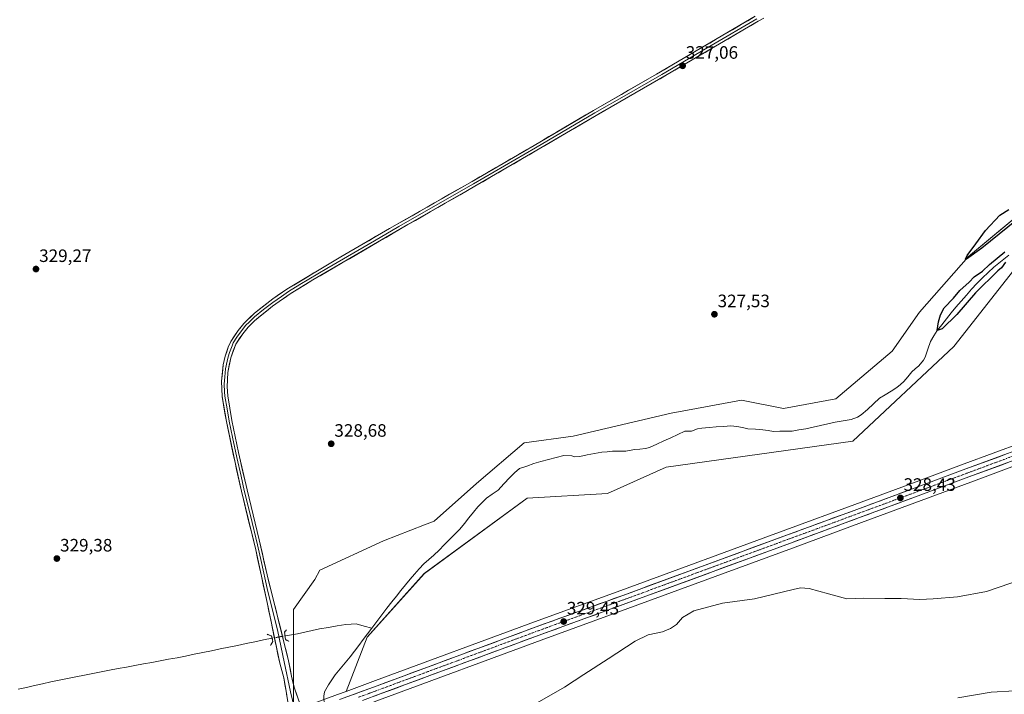
# Model space of a CAD drawing. Units: metres. Extents: x 590691 to 594148, y 4705890 to 4708249.
# Drawn here: x 591984 to 592533, y 4707339 to 4707716 of the extents above; entities that cross this region are included whole.
import ezdxf
from ezdxf.enums import TextEntityAlignment as Align

# ---------------------------------------------------------------- set-up
doc = ezdxf.new("R2010")
doc.units = ezdxf.units.M
doc.header["$MEASUREMENT"] = 0
doc.linetypes.add('TRAZO_Y_PUNTO', pattern=[1, 0.5, -0.25, 0, -0.25])
doc.linetypes.add('TRAZOS2', pattern=[0.375, 0.25, -0.125])
for name, color, linetype, lineweight in [('Carretera de calzada única', 19, 'Continuous', 13), ('Carretera de calzada única Cxs', 19, 'Continuous', 13), ('Carretera de calzada única eje', 19, 'TRAZO_Y_PUNTO', 0), ('Carátula', 7, 'Continuous', 5), ('Corriente natural lineal', 142, 'Continuous', 13), ('Corriente natural lineal oculto', 19, 'TRAZO_Y_PUNTO', 13), ('Cultivos herbáceos CxS', 92, 'Continuous', 0), ('Curva de nivel maestra', 36, 'Continuous', 30), ('Curva de nivel normal', 36, 'Continuous', 0), ('Layer 0', 7, 'Continuous', 0), ('Núcleo urbano CxS', 19, 'Continuous', 0), ('Pastizal CxS', 92, 'Continuous', 0), ('Puente lineal', 2, 'TRAZOS2', 0), ('Punto de cota en terreno', 7, 'Continuous', 0), ('Rótulo de punto de cota en terreno', 19, 'Continuous', 0)]:
    doc.layers.add(name, color=color, linetype=linetype, lineweight=lineweight)
doc.styles.add('Arial', font='txt', dxfattribs={"height": 0.2})

# ---------------------------------------------------------------- blocks, each defined once
blk = doc.blocks.new('*U150')
at = {"layer": 'Núcleo urbano CxS', "color": 19, "linetype": 'Continuous', "lineweight": 0}
for points in [[(591882.3655, 4707236.9723, 330.6025), (591990.8165, 4707276.8665, 330.1296), (592132.1391, 4707328.6175, 328.8146), (592135.5239, 4707329.8553, 328.814), (592142.7445, 4707332.4957, 328.5712), (592144.7479, 4707333.2369, 327.9526), (592161.1983, 4707339.2571, 328.3149), (592161.2015, 4707339.2583, 328.3157), (592166.0231, 4707341.0243, 328.6258), (592182.3533, 4707347.0053, 328.557), (592270.9991, 4707379.8373, 329.0559), (592319.2699, 4707397.3877, 329.4557), (592411.1061, 4707431.1563, 328.6908), (592449.6531, 4707445.2851, 328.2851), (592479.3261, 4707456.2725, 328.1769), (592510.5749, 4707467.9021, 328.3304), (592542.8889, 4707479.8999, 328.4583)], [(592546.6515, 4707469.8303, 328.4911), (592514.3257, 4707457.8183, 328.3027), (592483.0741, 4707446.1877, 328.4407), (592453.3913, 4707435.1965, 328.6265), (592414.8579, 4707420.9453, 329.2817), (592323.0091, 4707387.1821, 329.6801), (592274.7435, 4707369.6237, 329.3193), (592186.1077, 4707336.8153, 328.3816), (592176.2423, 4707333.1933, 328.4113), (592170.0605, 4707330.9327, 328.4099), (592164.8117, 4707329.0131, 328.4205), (592164.8083, 4707329.0119, 328.4206), (592160.8029, 4707327.5443, 328.2119), (592148.3823, 4707322.9933, 327.6441), (592148.3781, 4707322.9917, 327.6443), (592142.5433, 4707320.8537, 328.2992), (592133.0135, 4707317.3537, 328.6043), (592128.4929, 4707315.6935, 328.6496), (591994.5637, 4707266.6537, 329.877), (591886.1361, 4707226.7747, 330.3436)]]:
    blk.add_polyline3d(points, dxfattribs=at)
blk = doc.blocks.new('*U152')
at = {"layer": 'Pastizal CxS', "color": 92, "linetype": 'Continuous', "lineweight": 0}
for points in [[(592136.6813, 4707335.6189, 328.7759), (592136.6821, 4707386.7045, 328.4754), (592148.5213, 4707403.4273, 328.1219), (592151.2683, 4707408.5979, 328.1348), (592186.8241, 4707425.0179, 327.9021), (592209.7219, 4707433.8875, 327.7908), (592215.0849, 4707435.9651, 327.7447), (592238.7885, 4707456.9471, 327.2813), (592265.2275, 4707479.7523, 327.3577), (592292.5771, 4707483.4013, 327.2413), (592347.2773, 4707496.1713, 326.7466), (592361.4501, 4707498.8101, 327.0827), (592386.4787, 4707503.4699, 326.7275), (592409.9695, 4707498.7539, 326.5516), (592439.1415, 4707504.2281, 326.4739), (592470.4537, 4707530.8993, 326.032), (592485.6361, 4707552.5753, 326.0434), (592512.9861, 4707583.5919, 325.7526), (592588.5967, 4707646.5119, 325.1222)], [(592538.3031, 4707575.9445, 325.5772), (592504.7807, 4707533.4189, 325.9265), (592448.4709, 4707480.6629, 326.4946), (592344.5423, 4707466.0675, 326.5448), (592311.7215, 4707451.4713, 326.8602), (592267.0499, 4707448.7353, 327.4666), (592209.6155, 4707406.7737, 327.5964), (592177.7075, 4707371.1955, 327.8993), (592166.0231, 4707341.0243, 328.6258), (592161.2015, 4707339.2583, 328.3157)]]:
    blk.add_polyline3d(points, dxfattribs=at)
blk = doc.blocks.new('*U158')
at = {"layer": 'Cultivos herbáceos CxS', "color": 92, "linetype": 'Continuous', "lineweight": 0}
blk.add_polyline3d([(592186.1077, 4707336.8153, 328.3816), (592274.7435, 4707369.6237, 329.3193), (592323.0091, 4707387.1821, 329.6801), (592414.8579, 4707420.9453, 329.2817), (592453.3913, 4707435.1965, 328.6265), (592483.0741, 4707446.1877, 328.4407), (592514.3257, 4707457.8183, 328.3027), (592546.6515, 4707469.8303, 328.4911)], dxfattribs=at)
blk = doc.blocks.new('*U159')
at = {"layer": 'Cultivos herbáceos CxS', "color": 92, "linetype": 'Continuous', "lineweight": 0}
for points in [[(592542.8889, 4707479.8999, 328.4583), (592510.5749, 4707467.9021, 328.3304), (592479.3261, 4707456.2725, 328.1769), (592449.6531, 4707445.2851, 328.2851), (592411.1061, 4707431.1563, 328.6908), (592319.2699, 4707397.3877, 329.4557), (592270.9991, 4707379.8373, 329.0559), (592182.3533, 4707347.0053, 328.557), (592166.0231, 4707341.0243, 328.6258), (592166.0231, 4707341.0243, 328.6258), (592177.7075, 4707371.1955, 327.8993), (592209.6155, 4707406.7737, 327.5964), (592267.0499, 4707448.7353, 327.4666), (592311.7215, 4707451.4713, 326.8602), (592344.5423, 4707466.0675, 326.5448), (592448.4709, 4707480.6629, 326.4946), (592504.7807, 4707533.4189, 325.9265), (592538.3031, 4707575.9445, 325.5772)], [(592588.5967, 4707646.5119, 325.1222), (592512.9861, 4707583.5919, 325.7526), (592485.6361, 4707552.5753, 326.0434), (592470.4537, 4707530.8993, 326.032), (592439.1415, 4707504.2281, 326.4739), (592409.9695, 4707498.7539, 326.5516), (592386.4787, 4707503.4699, 326.7275), (592361.4501, 4707498.8101, 327.0827), (592347.2773, 4707496.1713, 326.7466), (592292.5771, 4707483.4013, 327.2413), (592265.2275, 4707479.7523, 327.3577), (592238.7885, 4707456.9471, 327.2813), (592215.0849, 4707435.9651, 327.7447), (592209.7219, 4707433.8875, 327.7908), (592186.8241, 4707425.0179, 327.9021), (592151.2683, 4707408.5979, 328.1348), (592148.5213, 4707403.4273, 328.1219), (592136.6821, 4707386.7045, 328.4754), (592136.6813, 4707335.6189, 328.7759), (592135.5239, 4707329.8553, 328.814), (592132.1391, 4707328.6175, 328.8146), (591990.8165, 4707276.8665, 330.1296), (591882.3655, 4707236.9723, 330.6025)]]:
    blk.add_polyline3d(points, dxfattribs=at)
blk = doc.blocks.new('*U175')
at = {"layer": 'Curva de nivel normal', "color": 36, "linetype": 'Continuous', "lineweight": 0}
blk.add_polyline3d([(592543.13, 4707403.64, 330), (592523.05, 4707396.67, 330), (592506.82, 4707393.73, 330), (592493.37, 4707392.69, 330), (592485.92, 4707392.22, 330), (592475.58, 4707392.86, 330), (592466.34, 4707392.8, 330), (592454.47, 4707392.94, 330), (592445.14, 4707392.7, 330), (592434.98, 4707395.47, 330), (592424.16, 4707398.46, 330), (592419.31, 4707398.74, 330), (592415.31, 4707397.91, 330), (592393.64, 4707392.74, 330), (592375.79, 4707390.16, 330), (592359.98, 4707385.96, 330), (592353.58, 4707382.32, 330), (592350.16, 4707378.42, 330), (592346.97, 4707376.04, 330), (592342.41, 4707374.26, 330), (592334.49, 4707372.56, 330), (592327.16, 4707369.1, 330), (592312.16, 4707359.15, 330), (592298.49, 4707350.42, 330), (592287.82, 4707343.42, 330), (592272.49, 4707334.61, 330)], dxfattribs=at)
blk = doc.blocks.new('*U176')
at = {"layer": 'Curva de nivel normal', "color": 36, "linetype": 'Continuous', "lineweight": 0}
blk.add_polyline3d([(592538.88, 4707341.42, 335), (592525.69, 4707340.56, 335), (592507.16, 4707337.37, 335)], dxfattribs=at)
blk = doc.blocks.new('*U178')
at = {"layer": 'Curva de nivel maestra', "color": 36, "linetype": 'Continuous', "lineweight": 30}
for points in [[(592533.64, 4707580.43, 325), (592531.46, 4707577.36, 325), (592529.46, 4707575.57, 325), (592517.0313, 4707563.427, 0), (592506.5983, 4707551.3518, 0), (592498.2906, 4707543.3339, 0), (592495.5701, 4707542.2601, 0), (592496.3585, 4707547.1979, 0), (592497.4212, 4707551.1586, 0), (592499.53, 4707555.05, 325), (592504.59, 4707560.46, 325), (592508.27, 4707564.6, 325), (592513.38, 4707569.33, 325), (592516.27, 4707572.26, 325), (592520.79, 4707575.52, 325), (592524.79, 4707579.12, 325), (592533.28, 4707586.2, 325)], [(592539.82, 4707603.91, 325), (592520.41, 4707588.28, 325), (592511.89, 4707582.22, 325), (592511.31, 4707582.17, 325), (592512.32, 4707584.13, 325), (592517.13, 4707590.66, 325), (592522.46, 4707598.05, 325), (592530.46, 4707606.62, 325), (592535.46, 4707609.87, 325)]]:
    blk.add_polyline3d(points, dxfattribs=at)
blk = doc.blocks.new('5PATER')
at = {"layer": 'Carátula', "linetype": 'Continuous', "lineweight": 5}
h = blk.add_hatch(color=250, dxfattribs=at)
edge = h.paths.add_edge_path()
edge.add_ellipse((0, 0.01), major_axis=(-1.33, -1.34), ratio=0.999422, start_angle=0, end_angle=360)

msp = doc.modelspace()

# ---------------------------------------------------------------- linework, layer by layer
at = {"layer": 'Carretera de calzada única', "color": 19, "linetype": 'Continuous', "lineweight": 13}
for points in [[(592162.23, 4707336.44), (592183.39, 4707344.19), (592272.03, 4707377.02), (592320.3, 4707394.57), (592412.14, 4707428.34), (592450.69, 4707442.47), (592480.37, 4707453.46), (592511.62, 4707465.09), (592543.94, 4707477.09), (592572.67, 4707487.92), (592603.37, 4707499), (592632.58, 4707509.76), (592664.23, 4707521.21), (592696.16, 4707533), (592723.19, 4707542.9), (592751.32, 4707553.38), (592755.92, 4707555.06)], [(592752.96, 4707548.91), (592724.85, 4707538.43), (592697.8, 4707528.54), (592665.87, 4707516.74), (592634.21, 4707505.3), (592605.01, 4707494.52), (592574.32, 4707483.46), (592545.6, 4707472.64), (592513.28, 4707460.63), (592482.03, 4707449), (592452.35, 4707438.01), (592413.82, 4707423.76), (592321.98, 4707390), (592273.71, 4707372.44), (592185.07, 4707339.63), (592175.21, 4707336.01)]]:
    msp.add_lwpolyline(points, dxfattribs=at)
at = {"layer": 'Carretera de calzada única Cxs', "color": 19, "linetype": 'Continuous', "lineweight": 13}
for points in [[(592166.46, 4707337.99, 328.61), (592170.69, 4707339.54, 328.58), (592174.93, 4707341.09, 328.48), (592179.16, 4707342.64, 328.47), (592183.39, 4707344.19, 328.53), (592188.06, 4707345.92, 328.39), (592192.72, 4707347.65, 328.51), (592197.39, 4707349.37, 328.53), (592202.05, 4707351.1, 328.4), (592206.72, 4707352.83, 328.46), (592211.38, 4707354.56, 328.62), (592216.05, 4707356.29, 328.4), (592220.71, 4707358.01, 328.61), (592225.38, 4707359.74, 328.68), (592230.04, 4707361.47, 328.59), (592234.71, 4707363.2, 328.81), (592239.37, 4707364.92, 328.88), (592244.04, 4707366.65, 328.88), (592248.7, 4707368.38, 329.08), (592253.37, 4707370.11, 328.99), (592258.03, 4707371.84, 328.93), (592262.7, 4707373.56, 329.11), (592267.36, 4707375.29, 329.05), (592272.03, 4707377.02, 329.09), (592276.42, 4707378.62, 329.15), (592280.81, 4707380.21, 329.1), (592285.19, 4707381.81, 328.99), (592289.58, 4707383.4, 329.19), (592293.97, 4707385, 329.14), (592298.36, 4707386.59, 329), (592302.75, 4707388.19, 329.21), (592307.14, 4707389.78, 329.21), (592311.52, 4707391.38, 329.08), (592315.91, 4707392.97, 329.29), (592320.3, 4707394.57, 329.31), (592324.89, 4707396.26, 329.15), (592329.48, 4707397.95, 329.28), (592334.08, 4707399.64, 329.3), (592338.67, 4707401.32, 329.06), (592343.26, 4707403.01, 329.08), (592347.85, 4707404.7, 329.21), (592352.44, 4707406.39, 329), (592357.04, 4707408.08, 329.16), (592361.63, 4707409.77, 329.07), (592366.22, 4707411.46, 328.87), (592370.81, 4707413.14, 329.04), (592375.4, 4707414.83, 328.91), (592380, 4707416.52, 328.82), (592384.59, 4707418.21, 328.94), (592389.18, 4707419.9, 328.82), (592393.77, 4707421.59, 328.75), (592398.36, 4707423.27, 328.89), (592402.96, 4707424.96, 328.71), (592407.55, 4707426.65, 328.66), (592412.14, 4707428.34, 328.7), (592416.42, 4707429.91, 328.56), (592420.71, 4707431.48, 328.53), (592424.99, 4707433.05, 328.62), (592429.27, 4707434.62, 328.51), (592433.56, 4707436.19, 328.38), (592437.84, 4707437.76, 328.43), (592442.12, 4707439.33, 328.38), (592446.41, 4707440.9, 328.16), (592450.69, 4707442.47, 328.29), (592454.93, 4707444.04, 328.32), (592459.17, 4707445.61, 328.18), (592463.41, 4707447.18, 328.21), (592467.65, 4707448.75, 328.33), (592471.89, 4707450.32, 328.11), (592476.13, 4707451.89, 327.97), (592480.37, 4707453.46, 328.2), (592484.83, 4707455.12, 328.02), (592489.3, 4707456.78, 327.95), (592493.76, 4707458.44, 328.22), (592498.23, 4707460.11, 328.1), (592502.69, 4707461.77, 328.03), (592507.16, 4707463.43, 328.33), (592511.62, 4707465.09, 328.14), (592516.24, 4707466.8, 328.06), (592520.85, 4707468.52, 328.31), (592525.47, 4707470.23, 328.27), (592530.09, 4707471.95, 328.21), (592534.71, 4707473.66, 328.36)], [(592536.37, 4707469.21, 328.21), (592531.75, 4707467.49, 328.41), (592527.13, 4707465.78, 328.22), (592522.51, 4707464.06, 328.24), (592517.9, 4707462.35, 328.34), (592513.28, 4707460.63, 328.23), (592508.82, 4707458.97, 328.16), (592504.35, 4707457.31, 328.29), (592499.89, 4707455.65, 328.29), (592495.42, 4707453.98, 328.19), (592490.96, 4707452.32, 328.35), (592486.49, 4707450.66, 328.33), (592482.03, 4707449, 328.25), (592477.79, 4707447.43, 328.38), (592473.55, 4707445.86, 328.37), (592469.31, 4707444.29, 328.34), (592465.07, 4707442.72, 328.41), (592460.83, 4707441.15, 328.43), (592456.59, 4707439.58, 328.36), (592452.35, 4707438.01, 328.48), (592448.07, 4707436.43, 328.51), (592443.79, 4707434.84, 328.5), (592439.51, 4707433.26, 328.55), (592435.23, 4707431.68, 328.64), (592430.94, 4707430.09, 328.58), (592426.66, 4707428.51, 328.62), (592422.38, 4707426.93, 328.76), (592418.1, 4707425.34, 328.77), (592413.82, 4707423.76, 328.76), (592409.23, 4707422.07, 328.94), (592404.64, 4707420.38, 328.99), (592400.04, 4707418.7, 328.86), (592395.45, 4707417.01, 329.08), (592390.86, 4707415.32, 328.99), (592386.27, 4707413.63, 328.99), (592381.68, 4707411.94, 329.16), (592377.08, 4707410.26, 329.1), (592372.49, 4707408.57, 329.08), (592367.9, 4707406.88, 329.27), (592363.31, 4707405.19, 329.27), (592358.72, 4707403.5, 329.28), (592354.12, 4707401.82, 329.46), (592349.53, 4707400.13, 329.45), (592344.94, 4707398.44, 329.36), (592340.35, 4707396.75, 329.47), (592335.76, 4707395.06, 329.44), (592331.16, 4707393.38, 329.46), (592326.57, 4707391.69, 329.54), (592321.98, 4707390, 329.41), (592317.59, 4707388.4, 329.36), (592313.2, 4707386.81, 329.44), (592308.82, 4707385.21, 329.33), (592304.43, 4707383.61, 329.27), (592300.04, 4707382.02, 329.42), (592295.65, 4707380.42, 329.32), (592291.26, 4707378.83, 329.26), (592286.87, 4707377.23, 329.4), (592282.49, 4707375.63, 329.29), (592278.1, 4707374.04, 329.23), (592273.71, 4707372.44, 329.29), (592269.04, 4707370.71, 329.22), (592264.38, 4707368.99, 329.16), (592259.71, 4707367.26, 329.23), (592255.05, 4707365.53, 329.11), (592250.38, 4707363.81, 329.03), (592245.72, 4707362.08, 329.13), (592241.05, 4707360.35, 329.02), (592236.39, 4707358.63, 328.98), (592231.72, 4707356.9, 328.99), (592227.06, 4707355.17, 328.91), (592222.39, 4707353.44, 328.87), (592217.73, 4707351.72, 328.84), (592213.06, 4707349.99, 328.71), (592208.4, 4707348.26, 328.72), (592203.73, 4707346.54, 328.7), (592199.07, 4707344.81, 328.61), (592194.4, 4707343.08, 328.66), (592189.74, 4707341.36, 328.6), (592185.07, 4707339.63, 328.52), (592181.78, 4707338.42, 328.53)]]:
    msp.add_polyline3d(points, dxfattribs=at)
at = {"layer": 'Carretera de calzada única eje', "color": 19, "linetype": 'TRAZO_Y_PUNTO', "lineweight": 0}
msp.add_lwpolyline([(592544.78, 4707474.86), (592528.6, 4707468.85), (592512.44, 4707462.85), (592496.82, 4707457.04), (592481.21, 4707451.23), (592466.35, 4707445.73), (592451.51, 4707440.24), (592432.26, 4707433.11), (592412.98, 4707426.06), (592367.05, 4707409.17), (592321.14, 4707392.27), (592297.01, 4707383.51), (592272.87, 4707374.74), (592228.55, 4707358.32), (592184.23, 4707341.91), (592179.3, 4707340.09), (592176.21, 4707338.97), (592172.88, 4707337.75)], dxfattribs=at)
at = {"layer": 'Corriente natural lineal', "color": 142, "linetype": 'Continuous', "lineweight": 13}
for points in [[(592180.34, 4707376.3, 326.29), (592183.13, 4707379.99, 326.42), (592185.92, 4707383.68, 326.13), (592188.71, 4707387.36, 326.4), (592191.5, 4707391.05, 326.14), (592194.04, 4707394.19, 326.42), (592196.57, 4707397.32, 326.09), (592199.11, 4707400.46, 326.53), (592201.64, 4707403.59, 326.12), (592204.2, 4707406.46, 326.38), (592206.77, 4707409.32, 326.12), (592209.33, 4707412.19, 326.34), (592212.12, 4707414.57, 326.1), (592214.9, 4707416.94, 326.29), (592217.81, 4707419.86, 326.26), (592220.72, 4707422.78, 326.12), (592223.62, 4707425.7, 326.42), (592226.53, 4707428.62, 325.88), (592229.44, 4707431.54, 326.31), (592231.94, 4707434.67, 326.03), (592234.45, 4707437.81, 326.14), (592236.95, 4707440.94, 325.93), (592239.45, 4707444.07, 325.91), (592241.83, 4707446.4, 325.79), (592244.2, 4707448.73, 325.84), (592247.47, 4707451.05, 325.9), (592250.74, 4707453.36, 325.7), (592253.99, 4707456.83, 325.93), (592257.23, 4707460.3, 325.67), (592259.98, 4707462.88, 325.74), (592262.73, 4707465.45, 325.84), (592266.69, 4707466.75, 325.74), (592270.64, 4707468.06, 325.66), (592274.6, 4707469.36, 325.69), (592278.88, 4707470.46, 325.79), (592283.15, 4707471.57, 325.81), (592287.43, 4707472.67, 325.72), (592291.94, 4707472.48, 325.71), (592293.38, 4707471.96, 325.86), (592296.25, 4707472.15, 325.84), (592300.37, 4707472.93, 325.59), (592304.5, 4707473.71, 325.41), (592308.62, 4707474.49, 325.56), (592311.55, 4707474.75, 325.65), (592314.48, 4707475.01, 325.62), (592318.24, 4707475.01, 325.58), (592321.99, 4707475.01, 325.63), (592326.75, 4707475.92, 325.71), (592329.82, 4707476.22, 325.65), (592332.88, 4707476.51, 325.63), (592335.25, 4707477.17, 325.62), (592339.19, 4707478.96, 325.52), (592343.13, 4707480.75, 325.65), (592347.06, 4707482.55, 325.37), (592351, 4707484.34, 325.24), (592354.94, 4707486.13, 325.59), (592358.63, 4707486.27, 325.55), (592361.95, 4707487.49, 325.34), (592364.33, 4707487.94, 325.28), (592368.37, 4707488.24, 325.22), (592372.41, 4707488.54, 325.14), (592376.44, 4707488.83, 325.2), (592380.48, 4707489.13, 325.26), (592383.83, 4707488.78, 325.23), (592386.95, 4707488.16, 325.3), (592390.06, 4707487.53, 325.28), (592394.23, 4707487.24, 325.47), (592398.4, 4707486.94, 325.56), (592401.34, 4707486.52, 325.41), (592404.28, 4707486.09, 325.45), (592407.76, 4707486.15, 325.49), (592411.24, 4707486.22, 325.46), (592414.72, 4707486.28, 325.55), (592418.53, 4707486.9, 325.54), (592422.34, 4707487.52, 325.38), (592426.42, 4707488.43, 325.08), (592430.5, 4707489.34, 325.51), (592434.57, 4707490.25, 325.65), (592438.65, 4707491.16, 325.62), (592443.14, 4707491.93, 325.55), (592447.63, 4707492.69, 325.59), (592451.08, 4707493.97, 325.51), (592453.27, 4707495.21, 325.54), (592456.64, 4707498.32, 325.44), (592460.01, 4707501.42, 325.51), (592463.38, 4707504.53, 325.5), (592466.64, 4707506.52, 325.52), (592469.9, 4707508.5, 325.44), (592473.16, 4707510.49, 325.45), (592475.09, 4707512.16, 325.42), (592477.01, 4707513.82, 325.37), (592479.19, 4707516.54, 325.41), (592481.36, 4707519.25, 325.35), (592483.32, 4707520.99, 325.36), (592485.28, 4707522.72, 325.36), (592488.01, 4707525.89, 325.34), (592488.94, 4707527.45, 325.34), (592490.43, 4707531.88, 325.26), (592491.91, 4707536.3, 325.22), (592493.74, 4707539.28, 325.22), (592495.57, 4707542.26, 325.2), (592498.18, 4707545.56, 325.18), (592500.79, 4707548.85, 325.14), (592503.39, 4707552.15, 325.12), (592506, 4707555.44, 325.09), (592508.93, 4707558.74, 325.08), (592511.85, 4707562.05, 325), (592514.78, 4707565.35, 325.11), (592517.7, 4707568.65, 324.94), (592520.83, 4707571.68, 324.91), (592523.96, 4707574.72, 324.95), (592527.09, 4707577.75, 324.8), (592529.88, 4707579.95, 324.92), (592532.66, 4707582.16, 324.85), (592535.45, 4707584.36, 324.86)], [(592131.93, 4707372.02, 327.65), (592135.46, 4707372.57, 326.95), (592138.99, 4707373.12, 326.72), (592143.07, 4707374.06, 326.92), (592147.14, 4707375, 327.26), (592151.22, 4707375.94, 327.39), (592156.09, 4707376.74, 327.2), (592160.97, 4707377.53, 326.89), (592165.84, 4707378.33, 326.54), (592168.74, 4707378.49, 326.38), (592171.64, 4707378.64, 326.29), (592175.99, 4707377.47, 326.1), (592180.34, 4707376.3, 326.29)], [(592153.99, 4707334.72, 326.93), (592153.96, 4707334.85, 326.92), (592153.55, 4707336.37, 326.75), (592153.51, 4707338.42, 326.54), (592154.02, 4707340.74, 326.56), (592156.12, 4707344.74, 326.35), (592158.05, 4707347.54, 326.53), (592159.98, 4707350.34, 326.58), (592162.74, 4707353.67, 326.34), (592165.5, 4707356.99, 326.5), (592168.26, 4707360.32, 326.69), (592170.68, 4707363.52, 326.3), (592173.09, 4707366.71, 326.55), (592175.51, 4707369.91, 326.34), (592177.92, 4707373.1, 326.25), (592180.34, 4707376.3, 326.29)], [(591983.23, 4707342.19, 328.24), (591987.75, 4707343.23, 328.06), (591992.27, 4707344.27, 328.17), (591996.78, 4707345.31, 328.18), (592001.3, 4707346.35, 328.09), (592005.99, 4707347.3, 328.03), (592010.68, 4707348.24, 327.75), (592015.37, 4707349.19, 327.79), (592020.06, 4707350.13, 327.85), (592024.75, 4707351.08, 327.91), (592029.45, 4707351.96, 327.87), (592034.15, 4707352.83, 327.66), (592038.85, 4707353.71, 327.51), (592043.55, 4707354.58, 327.66), (592048.25, 4707355.46, 327.77), (592052.94, 4707356.33, 327.8), (592057.64, 4707357.21, 327.65), (592062.34, 4707358.08, 327.44), (592067.04, 4707358.96, 327.37), (592071.74, 4707359.83, 327.39), (592076.44, 4707360.71, 327.42), (592081.27, 4707361.71, 327.52), (592086.1, 4707362.71, 327.4), (592090.93, 4707363.7, 327.04), (592095.76, 4707364.7, 327.25), (592100.59, 4707365.7, 327.42), (592105.41, 4707366.7, 327.44), (592110.24, 4707367.69, 327.32), (592115.07, 4707368.69, 327.1), (592119.9, 4707369.69, 326.92), (592124.73, 4707370.69, 327.99)]]:
    msp.add_polyline3d(points, dxfattribs=at)
at = {"layer": 'Corriente natural lineal oculto', "color": 19, "linetype": 'TRAZO_Y_PUNTO', "lineweight": 13}
msp.add_polyline3d([(592124.73, 4707370.69, 327.99), (592124.74, 4707370.69, 327.99), (592128.34, 4707371.35, 328.33), (592131.93, 4707372.02, 327.65)], dxfattribs=at)
at = {"layer": 'Cultivos herbáceos CxS', "color": 92, "linetype": 'Continuous', "lineweight": 0}
for points in [[(592588.6, 4707646.51, 325.12), (592512.99, 4707583.59, 325.75), (592485.64, 4707552.58, 326.04), (592470.45, 4707530.9, 326.03), (592439.14, 4707504.23, 326.47), (592409.97, 4707498.75, 326.55), (592386.48, 4707503.47, 326.73), (592361.45, 4707498.81, 327.08), (592347.28, 4707496.17, 326.75), (592292.58, 4707483.4, 327.24), (592265.23, 4707479.75, 327.36), (592238.79, 4707456.95, 327.28), (592215.08, 4707435.97, 327.74), (592209.72, 4707433.89, 327.79), (592186.82, 4707425.02, 327.9), (592151.27, 4707408.6, 328.13), (592148.52, 4707403.43, 328.12), (592136.68, 4707386.7, 328.48), (592136.68, 4707335.62, 328.78), (592135.52, 4707329.86, 328.81)], [(592620.17, 4707633, 325.29), (592569.98, 4707604, 325.38), (592538.3, 4707575.94, 325.58), (592504.78, 4707533.42, 325.93), (592448.47, 4707480.66, 326.49), (592344.54, 4707466.07, 326.54), (592311.72, 4707451.47, 326.86), (592267.05, 4707448.74, 327.47), (592209.62, 4707406.77, 327.6), (592177.71, 4707371.2, 327.9), (592166.02, 4707341.02, 328.63)], [(592542.89, 4707479.9, 328.46), (592510.57, 4707467.9, 328.33), (592479.33, 4707456.27, 328.18), (592449.65, 4707445.29, 328.29), (592411.11, 4707431.16, 328.69), (592319.27, 4707397.39, 329.46), (592271, 4707379.84, 329.06), (592182.35, 4707347.01, 328.56), (592166.02, 4707341.02, 328.63)], [(592546.65, 4707469.83, 328.49), (592514.33, 4707457.82, 328.3), (592483.07, 4707446.19, 328.44), (592453.39, 4707435.2, 328.63), (592414.86, 4707420.95, 329.28), (592323.01, 4707387.18, 329.68), (592274.74, 4707369.62, 329.32), (592186.11, 4707336.82, 328.38), (592176.24, 4707333.19, 328.41), (592170.06, 4707330.93, 328.41), (592164.81, 4707329.01, 328.42), (592164.81, 4707329.01, 328.42), (592160.8, 4707327.54, 328.21)]]:
    msp.add_polyline3d(points, dxfattribs=at)
at = {"layer": 'Layer 0', "linetype": 'Continuous', "lineweight": 0}
for points in [[(592133.57, 4707335.17), (592132.51, 4707341.12), (592131.19, 4707348.53), (592128.98, 4707356.77), (592121.94, 4707390.69), (592115.62, 4707419.98), (592107.69, 4707452.66), (592104.05, 4707468.77), (592099.25, 4707491.54), (592096.89, 4707505.54), (592096.52, 4707514.01), (592097.51, 4707523.17), (592098.65, 4707528.03), (592100.27, 4707532.99), (592101.7, 4707536.21), (592105.82, 4707542.43), (592108.98, 4707546.31), (592115.01, 4707552.1), (592125.19, 4707560.04), (592133.03, 4707565.38), (592163.13, 4707583.48), (592190.2, 4707599.2), (592236.27, 4707625.52), (592270.85, 4707645.62), (592303.89, 4707665.11), (592339.07, 4707685.32), (592394.15, 4707717.62)], [(592394.94, 4707716.25), (592369.57, 4707701.36), (592342.03, 4707685.21), (592322.28, 4707673.85), (592304.69, 4707663.75), (592271.64, 4707644.25), (592254.35, 4707634.2), (592237.06, 4707624.16), (592218.37, 4707613.48), (592195.33, 4707600.32), (592181.8, 4707592.46), (592155.34, 4707577.01), (592140.29, 4707567.96), (592133.89, 4707564.05), (592129.97, 4707561.38), (592125.06, 4707557.99), (592119.97, 4707554.02), (592114.92, 4707549.91), (592111.91, 4707547.02), (592110.15, 4707545.24), (592107.1, 4707541.49), (592105.15, 4707538.56), (592103.09, 4707535.45), (592102.38, 4707533.84), (592100.99, 4707530.09), (592100.18, 4707527.61), (592099.61, 4707525.18), (592098.79, 4707521.03), (592098.29, 4707516.45), (592098.09, 4707512.44), (592098.28, 4707508.2), (592098.47, 4707505.71), (592099.65, 4707498.71), (592100.8, 4707491.84), (592102.66, 4707482.93), (592105.06, 4707471.55), (592107.41, 4707461.08), (592109.23, 4707453.02), (592112.64, 4707439.11), (592116.6, 4707422.77), (592118.78, 4707413), (592121.94, 4707398.36), (592127.94, 4707374.43), (592131.46, 4707357.47), (592135.02, 4707340.72), (592138.12, 4707327.61)], [(592398.84, 4707716.57), (592395.72, 4707714.87), (592344.98, 4707685.1), (592305.48, 4707662.38), (592272.42, 4707642.88), (592237.84, 4707622.79), (592200.46, 4707601.43), (592147.54, 4707570.54), (592134.74, 4707562.72), (592124.92, 4707555.93), (592114.83, 4707547.72), (592111.31, 4707544.16), (592108.37, 4707540.55), (592104.48, 4707534.69), (592101.7, 4707527.18), (592100.06, 4707518.88), (592099.66, 4707510.86), (592100.04, 4707505.87), (592102.35, 4707492.13), (592106.07, 4707474.32), (592110.76, 4707453.38), (592117.58, 4707425.55), (592121.93, 4707406.02), (592133.94, 4707358.16), (592135.55, 4707349.46), (592137.14, 4707342.84), (592140.45, 4707333.71)]]:
    msp.add_lwpolyline(points, dxfattribs=at)
for points in [[(592133.04, 4707338.15, 328.6), (592132.51, 4707341.12, 328.66), (592131.85, 4707344.83, 328.7), (592131.19, 4707348.53, 328.61), (592130.08, 4707352.65, 328.58), (592128.98, 4707356.77, 328.42), (592127.97, 4707361.62, 328.18), (592126.97, 4707366.46, 328.31), (592125.96, 4707371.31, 328.43), (592124.96, 4707376.15, 328.35), (592123.95, 4707381, 328.32), (592122.95, 4707385.84, 328.23), (592121.94, 4707390.69, 328.23), (592120.89, 4707395.57, 328.34), (592119.83, 4707400.45, 328.4), (592118.78, 4707405.34, 328.32), (592117.73, 4707410.22, 328.18), (592116.67, 4707415.1, 328.34), (592115.62, 4707419.98, 328.46), (592114.49, 4707424.65, 328.4), (592113.35, 4707429.32, 328.34), (592112.22, 4707433.99, 328.55), (592111.09, 4707438.65, 328.67), (592109.96, 4707443.32, 328.78), (592108.82, 4707447.99, 328.69), (592107.69, 4707452.66, 328.65), (592106.78, 4707456.69, 328.75), (592105.87, 4707460.72, 328.9), (592104.96, 4707464.74, 328.93), (592104.05, 4707468.77, 328.81), (592103.09, 4707473.32, 328.76), (592102.13, 4707477.88, 328.84), (592101.17, 4707482.43, 328.92), (592100.21, 4707486.99, 328.92), (592099.25, 4707491.54, 328.97), (592098.46, 4707496.21, 328.86), (592097.68, 4707500.87, 328.8), (592096.89, 4707505.54, 328.98), (592096.71, 4707509.78, 329.11), (592096.52, 4707514.01, 329.13), (592097.02, 4707518.59, 329.03), (592097.51, 4707523.17, 328.84), (592098.65, 4707528.03, 328.88), (592099.46, 4707530.51, 328.95), (592100.27, 4707532.99, 329.01), (592101.7, 4707536.21, 328.97), (592103.76, 4707539.32, 328.9), (592105.82, 4707542.43, 328.94), (592107.4, 4707544.37, 328.91), (592108.98, 4707546.31, 328.86), (592112, 4707549.21, 328.91), (592115.01, 4707552.1, 328.86), (592118.4, 4707554.75, 328.89), (592121.8, 4707557.39, 328.78), (592125.19, 4707560.04, 328.76), (592129.11, 4707562.71, 328.71), (592133.03, 4707565.38, 328.68), (592136.79, 4707567.64, 328.62), (592140.56, 4707569.91, 328.64), (592144.32, 4707572.17, 328.52), (592148.08, 4707574.43, 328.56), (592151.84, 4707576.69, 328.4), (592155.61, 4707578.96, 328.54), (592159.37, 4707581.22, 328.42), (592163.13, 4707583.48, 328.42), (592167, 4707585.73, 328.43), (592170.86, 4707587.97, 328.4), (592174.73, 4707590.22, 328.34), (592178.6, 4707592.46, 328.27), (592182.47, 4707594.71, 328.34), (592186.33, 4707596.95, 328.16), (592190.2, 4707599.2, 328.23), (592194.39, 4707601.59, 328.1), (592198.58, 4707603.99, 328.07), (592202.76, 4707606.38, 327.96), (592206.95, 4707608.77, 328), (592211.14, 4707611.16, 327.9), (592215.33, 4707613.56, 327.91), (592219.52, 4707615.95, 327.81), (592223.71, 4707618.34, 327.81), (592227.89, 4707620.73, 327.75), (592232.08, 4707623.13, 327.75), (592236.27, 4707625.52, 327.66), (592240.59, 4707628.03, 327.66), (592244.92, 4707630.55, 327.56), (592249.24, 4707633.06, 327.55), (592253.56, 4707635.57, 327.51), (592257.88, 4707638.08, 327.57), (592262.21, 4707640.6, 327.46), (592266.53, 4707643.11, 327.55), (592270.85, 4707645.62, 327.37), (592274.98, 4707648.06, 327.41), (592279.11, 4707650.49, 327.38), (592283.24, 4707652.93, 327.35), (592287.37, 4707655.37, 327.37), (592291.5, 4707657.8, 327.43), (592295.63, 4707660.24, 327.39), (592299.76, 4707662.67, 327.32), (592303.89, 4707665.11, 327.36), (592307.8, 4707667.36, 327.28), (592311.71, 4707669.6, 327.41), (592315.62, 4707671.85, 327.28), (592319.53, 4707674.09, 327.4), (592323.43, 4707676.34, 327.4), (592327.34, 4707678.58, 327.36), (592331.25, 4707680.83, 327.27), (592335.16, 4707683.07, 327.29), (592339.07, 4707685.32, 327.22), (592343.31, 4707687.8, 327.17), (592347.54, 4707690.29, 327.17), (592351.78, 4707692.77, 327.09), (592356.02, 4707695.26, 327.1), (592360.25, 4707697.74, 327.08), (592364.49, 4707700.23, 327.1), (592368.73, 4707702.71, 327.04), (592372.97, 4707705.2, 327.05), (592377.2, 4707707.68, 326.96), (592381.44, 4707710.17, 327.05), (592385.68, 4707712.65, 326.93), (592389.91, 4707715.14, 327.01), (592394.15, 4707717.62, 326.97)], [(592398.84, 4707716.57, 326.95), (592395.72, 4707714.87, 326.83), (592391.49, 4707712.39, 327.06), (592387.26, 4707709.91, 326.93), (592383.04, 4707707.43, 327.04), (592378.81, 4707704.95, 326.96), (592374.58, 4707702.47, 327.04), (592370.35, 4707699.99, 326.96), (592366.12, 4707697.5, 327.12), (592361.89, 4707695.02, 327), (592357.67, 4707692.54, 327.11), (592353.44, 4707690.06, 327.05), (592349.21, 4707687.58, 327.1), (592344.98, 4707685.1, 327.09), (592341.03, 4707682.83, 327.15), (592337.08, 4707680.56, 327.17), (592333.13, 4707678.28, 327.27), (592329.18, 4707676.01, 327.29), (592325.23, 4707673.74, 327.33), (592321.28, 4707671.47, 327.41), (592317.33, 4707669.2, 327.37), (592313.38, 4707666.92, 327.42), (592309.43, 4707664.65, 327.34), (592305.48, 4707662.38, 327.39), (592301.35, 4707659.94, 327.29), (592297.22, 4707657.51, 327.4), (592293.08, 4707655.07, 327.32), (592288.95, 4707652.63, 327.39), (592284.82, 4707650.19, 327.37), (592280.69, 4707647.76, 327.47), (592276.55, 4707645.32, 327.31), (592272.42, 4707642.88, 327.43), (592268.1, 4707640.37, 327.45), (592263.78, 4707637.86, 327.5), (592259.45, 4707635.35, 327.53), (592255.13, 4707632.84, 327.57), (592250.81, 4707630.32, 327.55), (592246.49, 4707627.81, 327.67), (592242.16, 4707625.3, 327.61), (592237.84, 4707622.79, 327.75), (592233.69, 4707620.42, 327.72), (592229.53, 4707618.04, 327.76), (592225.38, 4707615.67, 327.83), (592221.23, 4707613.3, 327.89), (592217.07, 4707610.92, 327.85), (592212.92, 4707608.55, 327.96), (592208.77, 4707606.18, 327.96), (592204.61, 4707603.8, 327.95), (592200.46, 4707601.43, 328.07), (592196.39, 4707599.05, 328.1), (592192.32, 4707596.68, 328.17), (592188.25, 4707594.3, 328.18), (592184.18, 4707591.93, 328.28), (592180.11, 4707589.55, 328.21), (592176.04, 4707587.17, 328.37), (592171.96, 4707584.8, 328.46), (592167.89, 4707582.42, 328.49), (592163.82, 4707580.04, 328.37), (592159.75, 4707577.67, 328.49), (592155.68, 4707575.29, 328.41), (592151.61, 4707572.92, 328.6), (592147.54, 4707570.54, 328.49), (592143.27, 4707567.93, 328.61), (592139.01, 4707565.33, 328.59), (592134.74, 4707562.72, 328.67), (592131.47, 4707560.46, 328.59), (592128.19, 4707558.19, 328.7), (592124.92, 4707555.93, 328.75), (592121.56, 4707553.19, 328.81), (592118.19, 4707550.46, 328.83), (592114.83, 4707547.72, 328.82), (592113.07, 4707545.94, 328.84), (592111.31, 4707544.16, 328.77), (592108.37, 4707540.55, 328.86), (592106.43, 4707537.62, 328.81), (592104.48, 4707534.69, 328.79), (592103.09, 4707530.94, 328.92), (592101.7, 4707527.18, 328.9), (592100.88, 4707523.03, 328.67), (592100.06, 4707518.88, 328.77), (592099.86, 4707514.87, 328.81), (592099.66, 4707510.86, 328.84), (592099.85, 4707508.37, 328.83), (592100.04, 4707505.87, 328.8), (592100.81, 4707501.29, 328.74), (592101.58, 4707496.71, 328.81), (592102.35, 4707492.13, 328.94), (592103.28, 4707487.68, 328.86), (592104.21, 4707483.23, 328.75), (592105.14, 4707478.77, 328.67), (592106.07, 4707474.32, 328.83), (592107.01, 4707470.13, 328.92), (592107.95, 4707465.94, 328.92), (592108.88, 4707461.76, 328.83), (592109.82, 4707457.57, 328.71), (592110.76, 4707453.38, 328.74), (592111.9, 4707448.74, 328.89), (592113.03, 4707444.1, 328.77), (592114.17, 4707439.47, 328.57), (592115.31, 4707434.83, 328.55), (592116.44, 4707430.19, 328.55), (592117.58, 4707425.55, 328.5), (592118.45, 4707421.64, 328.42), (592119.32, 4707417.74, 328.31), (592120.19, 4707413.83, 328.25), (592121.06, 4707409.93, 328.2), (592121.93, 4707406.02, 328.3), (592123.13, 4707401.23, 328.33), (592124.33, 4707396.45, 328.21), (592125.53, 4707391.66, 328.21), (592126.73, 4707386.88, 328.42), (592127.94, 4707382.09, 328.49), (592129.14, 4707377.3, 328.21), (592130.34, 4707372.52, 327.84), (592131.54, 4707367.73, 328.52), (592132.74, 4707362.95, 328.59), (592133.94, 4707358.16, 328.49), (592134.75, 4707353.81, 328.59), (592135.55, 4707349.46, 328.56), (592136.35, 4707346.15, 328.62), (592137.14, 4707342.84, 328.67), (592138.79, 4707338.28, 328.61)]]:
    msp.add_polyline3d(points, dxfattribs=at)
at = {"layer": 'Núcleo urbano CxS', "color": 19, "linetype": 'Continuous', "lineweight": 0}
for points in [[(592542.89, 4707479.9, 328.46), (592510.57, 4707467.9, 328.33), (592479.33, 4707456.27, 328.18), (592449.65, 4707445.29, 328.29), (592411.11, 4707431.16, 328.69), (592319.27, 4707397.39, 329.46), (592271, 4707379.84, 329.06), (592182.35, 4707347.01, 328.56), (592166.02, 4707341.02, 328.63)], [(592546.65, 4707469.83, 328.49), (592514.33, 4707457.82, 328.3), (592483.07, 4707446.19, 328.44), (592453.39, 4707435.2, 328.63), (592414.86, 4707420.95, 329.28), (592323.01, 4707387.18, 329.68), (592274.74, 4707369.62, 329.32), (592186.11, 4707336.82, 328.38), (592176.24, 4707333.19, 328.41), (592170.06, 4707330.93, 328.41), (592164.81, 4707329.01, 328.42), (592164.81, 4707329.01, 328.42), (592160.8, 4707327.54, 328.21)], [(592166.02, 4707341.02, 328.63), (592161.2, 4707339.26, 328.32), (592161.2, 4707339.26, 328.31), (592144.75, 4707333.24, 327.95), (592142.74, 4707332.5, 328.57), (592135.52, 4707329.86, 328.81)]]:
    msp.add_polyline3d(points, dxfattribs=at)
at = {"layer": 'Pastizal CxS', "color": 92, "linetype": 'Continuous', "lineweight": 0}
for points in [[(592588.6, 4707646.51, 325.12), (592512.99, 4707583.59, 325.75), (592485.64, 4707552.58, 326.04), (592470.45, 4707530.9, 326.03), (592439.14, 4707504.23, 326.47), (592409.97, 4707498.75, 326.55), (592386.48, 4707503.47, 326.73), (592361.45, 4707498.81, 327.08), (592347.28, 4707496.17, 326.75), (592292.58, 4707483.4, 327.24), (592265.23, 4707479.75, 327.36), (592238.79, 4707456.95, 327.28), (592215.08, 4707435.97, 327.74), (592209.72, 4707433.89, 327.79), (592186.82, 4707425.02, 327.9), (592151.27, 4707408.6, 328.13), (592148.52, 4707403.43, 328.12), (592136.68, 4707386.7, 328.48), (592136.68, 4707335.62, 328.78), (592135.52, 4707329.86, 328.81)], [(592620.17, 4707633, 325.29), (592569.98, 4707604, 325.38), (592538.3, 4707575.94, 325.58), (592504.78, 4707533.42, 325.93), (592448.47, 4707480.66, 326.49), (592344.54, 4707466.07, 326.54), (592311.72, 4707451.47, 326.86), (592267.05, 4707448.74, 327.47), (592209.62, 4707406.77, 327.6), (592177.71, 4707371.2, 327.9), (592166.02, 4707341.02, 328.63)], [(592166.02, 4707341.02, 328.63), (592161.2, 4707339.26, 328.32), (592161.2, 4707339.26, 328.31), (592144.75, 4707333.24, 327.95), (592142.74, 4707332.5, 328.57), (592135.52, 4707329.86, 328.81)]]:
    msp.add_polyline3d(points, dxfattribs=at)
at = {"layer": 'Puente lineal', "color": 2, "linetype": 'TRAZOS2', "lineweight": 0}
for points in [[(592132.8, 4707375.39, 327.51), (592131.66, 4707374.09, 327.43), (592132.21, 4707369.93, 328.09), (592134.28, 4707368.88, 328.11)], [(592121.98, 4707372.88, 327.37), (592124.46, 4707371.91, 327.99), (592125.14, 4707368.85, 328.02), (592123.82, 4707366.57, 327.76)]]:
    msp.add_polyline3d(points, dxfattribs=at)

# ---------------------------------------------------------------- block references
at = {"layer": 'Cultivos herbáceos CxS', "color": 92, "linetype": 'Continuous', "lineweight": 0}
for name in ['*U159', '*U158']:
    msp.add_blockref(name, (0, 0), dxfattribs=at)
at = {"layer": 'Curva de nivel maestra', "color": 36, "linetype": 'Continuous', "lineweight": 30}
msp.add_blockref('*U178', (0, 0), dxfattribs=at)
at = {"layer": 'Curva de nivel normal', "color": 36, "linetype": 'Continuous', "lineweight": 0}
for name in ['*U176', '*U175']:
    msp.add_blockref(name, (0, 0), dxfattribs=at)
at = {"layer": 'Núcleo urbano CxS', "color": 19, "linetype": 'Continuous', "lineweight": 0}
msp.add_blockref('*U150', (0, 0), dxfattribs=at)
at = {"layer": 'Pastizal CxS', "color": 92, "linetype": 'Continuous', "lineweight": 0}
msp.add_blockref('*U152', (0, 0), dxfattribs=at)
at = {"layer": 'Punto de cota en terreno', "linetype": 'Continuous', "lineweight": 0}
for p in [(592353.63, 4707690, 327.06), (591993.08, 4707576.62, 329.27), (592371.38, 4707551.4, 327.53), (592157.69, 4707479.14, 328.68), (592475.06, 4707448.95, 328.43), (592004.73, 4707415.12, 329.38), (592287.33, 4707379.99, 329.43)]:
    msp.add_blockref('5PATER', p, dxfattribs=at)

# ---------------------------------------------------------------- texts
at = {"layer": 'Rótulo de punto de cota en terreno', "color": 19, "linetype": 'Continuous', "lineweight": 0, "style": 'Arial'}
for s, p in [('327,06', (592355.39, 4707691.76)), ('329,27', (591994.84, 4707578.38)), ('327,53', (592373.14, 4707553.16)), ('328,68', (592159.45, 4707480.9)), ('328,43', (592476.82, 4707450.71)), ('329,38', (592006.49, 4707416.88)), ('329,43', (592289.09, 4707381.75))]:
    msp.add_text(s, height=7, dxfattribs=at).set_placement(p, align=Align.BOTTOM_LEFT)

doc.saveas('drawing.dxf')
